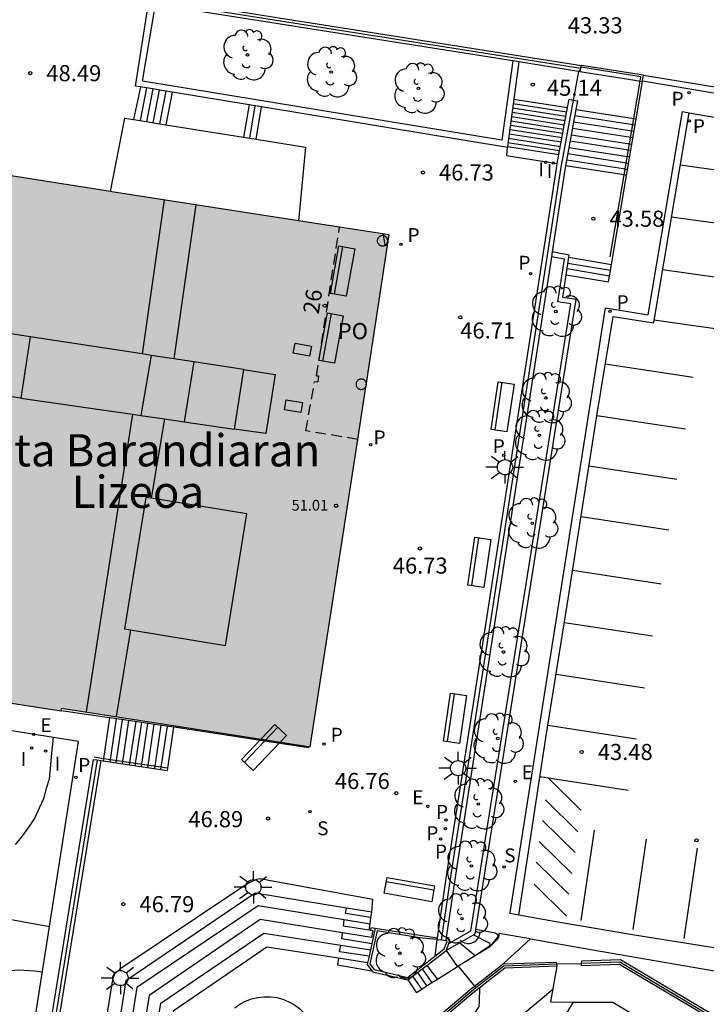
# Model space of a CAD drawing. Units: metres. Extents: x 579944 to 580294, y 4794790 to 4795041.
# Drawn here: x 580023 to 580055, y 4794957 to 4795003 of the extents above; entities that cross this region are included whole.
import ezdxf
from ezdxf.enums import TextEntityAlignment as Align

# ---------------------------------------------------------------- set-up
doc = ezdxf.new("R2010")
doc.units = ezdxf.units.M
doc.linetypes.add('TRAZOS_NORMALES', pattern=[0.75, 0.5, -0.25])
for name, color, linetype in [('020104', 34, 'Continuous'), ('020204', 9, 'Continuous'), ('020308', 9, 'Continuous'), ('060106', 9, 'BARANDILLA'), ('060108', 9, 'Continuous'), ('060113', 4, 'Continuous'), ('060117', 9, 'Continuous'), ('060124', 9, 'Continuous'), ('060126', 9, 'Continuous'), ('060130', 9, 'Continuous'), ('060141', 9, 'Continuous'), ('060144', 9, 'Continuous'), ('070105', 6, 'Continuous'), ('070106', 6, 'Continuous'), ('070108', 9, 'VALLA'), ('070117', 9, 'Continuous'), ('080104', 9, 'TRAZOS_NORMALES'), ('080106', 1, 'Continuous'), ('080110', 9, 'Continuous'), ('080201', 9, 'Continuous'), ('080202', 9, 'Continuous'), ('080303', 9, 'Continuous'), ('080305', 9, 'Continuous'), ('080308', 9, 'Continuous'), ('080315', 9, 'Continuous'), ('090202', 1, 'Continuous'), ('100202', 3, 'Continuous'), ('110101', 9, 'Continuous'), ('110103', 9, 'Continuous'), ('210201', 9, 'Continuous'), ('210203', 4, 'Continuous'), ('210204', 9, 'Continuous'), ('210205', 4, 'Continuous'), ('210301', 9, 'Continuous'), ('210303', 4, 'Continuous'), ('210304', 9, 'Continuous'), ('210305', 4, 'Continuous'), ('220207', 9, 'Continuous'), ('220307', 9, 'Continuous'), ('250206', 9, 'Continuous'), ('260101', 9, 'Continuous'), ('270204', 9, 'Continuous'), ('270304', 9, 'Continuous'), ('990501', 21, 'Continuous')]:
    doc.layers.add(name, color=color, linetype=linetype)
doc.layers.add('080111', color=7, linetype='Continuous', lineweight=30)
doc.styles.add('ARIAL', font='ARIAL.TTF', dxfattribs={"height": 1})
doc.styles.add('ARIALI', font='ARIALI.TTF', dxfattribs={"height": 1})
doc.styles.add('ROMANS', font='romans__.ttf', dxfattribs={"height": 1})
doc.styles.get("Standard").update_dxf_attribs({"font": 'txt.shx'})
doc.linetypes.add('BARANDILLA', pattern='A,1,[201,DONOSTI.shx,S=0.1,R=0,X=0,Y=0],1', length=2)
doc.linetypes.add('VALLA', pattern='A,1,[200,DONOSTI.shx,S=0.1,R=0,X=0,Y=0],1', length=2)

# ---------------------------------------------------------------- blocks, each defined once
blk = doc.blocks.new('PLUVI3')
blk.add_circle((0, 0), 0.055)
blk = doc.blocks.new('REIND')
blk.add_circle((0, 0), 0.055)
blk = doc.blocks.new('COTAPU')
blk.add_circle((0, 0), 0.075)
blk = doc.blocks.new('PLUVI2')
blk.add_circle((0, 0), 0.055)
blk = doc.blocks.new('FAROLA')
for p, q in [((-0.63, 0.51), (-0.255, 0.245)), ((0, 0.355), (0, 0.755)), ((0.605, 0.49), (0.276, 0.223)), ((-0.355, 0), (-0.895, 0)), ((0.355, 0), (0.855, 0)), ((-0.65, -0.52), (-0.255, -0.24)), ((0, -0.355), (0, -0.755)), ((0.585, -0.52), (0.256, -0.246))]:
    blk.add_line(p, q)
blk.add_circle((0, 0), 0.355)
blk = doc.blocks.new('BloquePortal')
blk.add_circle((0, 0), 0.075)
at = {"flags": 5}
blk.add_attdef('INDICE', text='', height=0.75, dxfattribs=at).set_placement((0, 0), align=Align.MIDDLE_CENTER)
blk = doc.blocks.new('ARBOL')
blk.add_circle((0, 0), 0.0587)
for centre, radius, start, end in [((-0.28, 0.855), 0.3, 359.2878, 173.6078), ((0.097, 0.97), 0.21, 23.1565, 160.4665), ((0.438, 0.881), 0.24, 301.578, 139.328), ((-0.564, 0.381), 0.532, 92.28, 254.58), ((0.656, 0.288), 0.443, 319.8556, 114.7656), ((-0.091, 0.321), 0.12, 119.14, 310.56), ((0.819, -0.249), 0.383, 235.5275, 62.0275), ((-0.556, -0.339), 0.555, 142.64, 266.54), ((-0.039, -0.384), 0.21, 189.64, 323.88), ((0.299, -0.624), 0.532, 224.67, 0.24), ((-0.301, -0.676), 0.45, 213.78, 295.32)]:
    blk.add_arc(centre, radius, start, end)
blk = doc.blocks.new('SANEA')
blk.add_circle((0, 0), 0.055)
blk = doc.blocks.new('REGALU')
blk.add_circle((0, 0), 0.055)
blk = doc.blocks.new('PLUVI1')
blk.add_circle((0, 0), 0.055)
blk = doc.blocks.new('PUNTO')
blk.add_circle((0, 0), 0.075)
blk = doc.blocks.new('BANCO')
blk.add_line((1.125, 0.1875), (-1.125, 0.1875))
blk.add_lwpolyline([(1.125, 0.75), (1.125, 0), (-1.125, 0), (-1.125, 0.75)], close=True)

msp = doc.modelspace()

# ---------------------------------------------------------------- hatches: boundary and pattern name
at = {"layer": '990501'}
msp.add_hatch(color=256, dxfattribs=at).paths.add_polyline_path([(580040.496, 4794992.666), (580027.575, 4794994.667), (580021.481, 4794995.629), (580021.46, 4794995.499), (580000.244, 4794998.784), (580000.627, 4795001.128), (579998.283, 4795001.488), (579998.689, 4795004.176), (579991.342, 4795005.34), (579990.892, 4795002.657), (579990.739, 4795002.671), (579986.179, 4795003.463), (579983.423, 4795001.403), (579976.432, 4795002.461), (579976.234, 4795001.25), (579975.127, 4795001.467), (579970.814, 4794998.325), (579970.676, 4794997.314), (579969.357, 4794997.499), (579969.138, 4794996.102), (579970.138, 4794995.959), (579969.804, 4794993.941), (579968.861, 4794994.096), (579968.63, 4794992.694), (579969.885, 4794992.423), (579969.728, 4794991.411), (579972.881, 4794987.071), (579974.039, 4794986.974), (579973.843, 4794985.758), (579980.858, 4794984.679), (579982.851, 4794981.922), (579995.354, 4794980.02), (579995.758, 4794982.361), (579996.416, 4794982.256), (579996.062, 4794980.407), (579996.704, 4794980.262), (579996.619, 4794979.829), (579997.3, 4794979.725), (579997.628, 4794982.073), (580011.884, 4794979.757), (580011.987, 4794980.426), (580012.367, 4794980.36), (580012.283, 4794979.928), (580018.878, 4794978.923), (580018.182, 4794974.456), (580017.996, 4794973.283), (580017.232, 4794973.382), (580017.093, 4794972.573), (580017.792, 4794972.441), (580017.751, 4794971.634), (580025.216, 4794970.482), (580025.235, 4794970.606), (580027.033, 4794970.328), (580036.814, 4794968.806)])

# ---------------------------------------------------------------- linework, layer by layer
at = {"layer": '020104', "flags": 128}
for points, elevation in [([(580027.643, 4794942.851), (580028.11, 4794943.353), (580028.601, 4794943.798), (580029.478, 4794944.492), (580030.031, 4794944.898), (580030.624, 4794945.271), (580031.446, 4794945.903), (580031.588, 4794946.06), (580032.506, 4794946.793), (580034.703, 4794948.407), (580035.674, 4794949.07), (580036.732, 4794949.676), (580037.57, 4794950.237), (580039.365, 4794951.719), (580040.29, 4794952.429), (580041.933, 4794953.622), (580042.716, 4794954.309), (580043.437, 4794955.076), (580044.19, 4794955.936), (580044.675, 4794956.704), (580044.7, 4794956.916), (580044.713, 4794957.581)], 44.5), ([(580033.727, 4794945.432), (580048.114, 4794957.511)], 44)]:
    msp.add_lwpolyline(points, dxfattribs=dict(at, elevation=elevation))
at = {"layer": '060106'}
for points in [[(580051.882, 4794998.081, 42.498), (580052.177, 4794999.822, 42.392)], [(580051.436, 4794995.453, 42.657), (580051.882, 4794998.081, 42.498)], [(580050.789, 4794991.637, 42.888), (580051.436, 4794995.453, 42.657)], [(580026.743, 4794968.328, 48.499), (580027.189, 4794968.261, 48.296)], [(580027.189, 4794968.261, 48.296), (580030.163, 4794967.814, 46.945)]]:
    msp.add_polyline3d(points, dxfattribs=at)
at = {"layer": '060108'}
for points in [[(580054.463, 4794998.351, 42.273), (580059.298, 4794997.508, 42.41), (580059.221, 4794997.827, 42.409), (580059.113, 4794998.232, 42.389), (580058.993, 4794998.557, 42.381), (580058.848, 4794998.791, 42.346), (580058.683, 4794998.969, 42.306), (580058.494, 4794999.09, 42.284), (580058.396, 4794999.118, 42.278)], [(580046.527, 4794960.957, 43.692), (580046.11, 4794961.033, 43.68), (580046.14, 4794961.171, 43.708), (580050.562, 4794989.263, 42.994), (580052.553, 4794988.936, 42.934), (580054.148, 4794998.406, 42.264), (580054.463, 4794998.351, 42.273)], [(580062.275, 4794958.311, 43.636), (580059.223, 4794958.849, 43.741), (580051.822, 4794960.035, 43.883), (580048.342, 4794960.627, 43.746), (580046.527, 4794960.957, 43.692)], [(580039.616, 4794960.247, 46.886), (580039.663, 4794960.377, 46.977), (580039.835, 4794960.35, 46.974)], [(580039.835, 4794960.35, 46.974), (580041.924, 4794960.016, 46.947), (580042.745, 4794959.896, 46.913)], [(580047.071, 4794959.855, 43.76), (580049.883, 4794959.35, 43.825), (580055.546, 4794958.371, 43.918), (580060.482, 4794957.476, 43.67)]]:
    msp.add_polyline3d(points, dxfattribs=at)
at = {"layer": '060113'}
msp.add_polyline3d([(580046.527, 4794960.957, 43.537), (580047.062, 4794964.425, 43.521), (580047.779, 4794969.221, 43.457), (580048.786, 4794975.405, 43.306), (580050.154, 4794984.225, 43.054), (580050.915, 4794988.849, 42.831), (580052.798, 4794988.567, 42.901), (580052.824, 4794988.665, 42.899), (580054.463, 4794998.351, 42.245)], dxfattribs=at)
at = {"layer": '060117'}
for points in [[(580030.38, 4794999.313, 47.724), (580030.084, 4794997.793, 47.725)], [(580046.298, 4794998.982, 45.385), (580048.796, 4794998.595, 45.385)], [(580034.292, 4794997.115, 47.22), (580034.538, 4794998.628, 47.22)], [(580049.184, 4794998.497, 45.212), (580051.882, 4794998.081, 45.244)], [(580051.882, 4794998.081, 45.244), (580051.994, 4794998.064, 45.246)], [(580045.999, 4794996.783, 46.629), (580048.397, 4794996.412, 46.629)], [(580051.436, 4794995.453, 43.767), (580048.705, 4794995.873, 43.762)], [(580051.548, 4794995.436, 43.767), (580051.436, 4794995.453, 43.767)], [(580048.855, 4794991.622, 43.667), (580050.844, 4794991.286, 43.659)], [(580048.732, 4794990.806, 43.107), (580050.706, 4794990.472, 43.099)], [(580027.469, 4794970.148, 48.547), (580027.189, 4794968.261, 48.519)], [(580030.445, 4794969.719, 47.09), (580030.146, 4794967.696, 47.06)], [(580027.189, 4794968.261, 48.519), (580027.172, 4794968.143, 48.518)], [(580039.641, 4794960.844, 46.719), (580038.455, 4794961.031, 46.706), (580038.495, 4794961.286, 46.706)], [(580039.557, 4794960.256, 46.289), (580038.355, 4794960.437, 46.306), (580038.395, 4794960.731, 46.302)], [(580045.204, 4794959.508, 43.968), (580045.522, 4794959.897, 43.957), (580045.529, 4794959.906, 43.956), (580045.536, 4794959.914, 43.956), (580045.542, 4794959.923, 43.956), (580045.549, 4794959.931, 43.955), (580045.554, 4794959.94, 43.955), (580045.561, 4794959.953, 43.954), (580045.566, 4794959.965, 43.954), (580045.568, 4794959.978, 43.954), (580045.565, 4794960.001, 43.954), (580045.561, 4794960.012, 43.954), (580045.555, 4794960.022, 43.955), (580045.548, 4794960.032, 43.955), (580045.536, 4794960.045, 43.955), (580045.527, 4794960.054, 43.955), (580045.516, 4794960.064, 43.955), (580045.504, 4794960.073, 43.954), (580045.483, 4794960.087, 43.953), (580045.47, 4794960.094, 43.952), (580045.457, 4794960.102, 43.951), (580045.441, 4794960.111, 43.95), (580044.522, 4794960.284, 43.952)], [(580039.678, 4794959.622, 45.876), (580038.279, 4794959.847, 45.888), (580038.315, 4794960.134, 45.889)], [(580044.41, 4794960.038, 44.142), (580045.121, 4794959.673, 44.126), (580045.14, 4794959.657, 44.125), (580045.15, 4794959.648, 44.124), (580045.159, 4794959.638, 44.123), (580045.167, 4794959.628, 44.122), (580045.174, 4794959.618, 44.122), (580045.178, 4794959.608, 44.121), (580045.18, 4794959.595, 44.121), (580045.179, 4794959.581, 44.121), (580045.176, 4794959.571, 44.121), (580045.172, 4794959.56, 44.121), (580045.167, 4794959.55, 44.121), (580045.161, 4794959.539, 44.121), (580045.15, 4794959.522, 44.122), (580045.141, 4794959.511, 44.123), (580045.135, 4794959.502, 44.124), (580045.126, 4794959.492, 44.124), (580045.119, 4794959.484, 44.125), (580044.488, 4794959.054, 44.281)], [(580039.553, 4794959.039, 45.495), (580038.183, 4794959.241, 45.514), (580038.232, 4794959.553, 45.513)], [(580043.144, 4794959.309, 44.496), (580043.669, 4794958.545, 44.421)], [(580044.488, 4794959.054, 44.282), (580043.765, 4794959.668, 44.291)], [(580038.13, 4794958.945, 45.09), (580038.088, 4794958.638, 45.093), (580039.678, 4794958.364, 45.069)], [(580042.243, 4794958.615, 44.638), (580042.735, 4794957.955, 44.605)]]:
    msp.add_polyline3d(points, dxfattribs=at)
at = {"layer": '060124'}
for points in [[(580028.901, 4794999.557, 48.463), (580028.588, 4794998.035, 48.464)], [(580033.964, 4794998.723, 47.536), (580033.711, 4794997.209, 47.539)], [(580045.99, 4794996.742, 46.751), (580045.951, 4794996.363, 46.751), (580048.321, 4794995.995, 46.753)], [(580040.192, 4794992.713, 47.081), (580040.207, 4794992.628, 47.11)], [(580040.207, 4794992.628, 47.11), (580040.283, 4794992.19, 47.259), (580040.316, 4794992.185, 47.229)], [(580040.316, 4794992.185, 47.229), (580040.419, 4794992.169, 47.137)], [(580027.469, 4794970.148, 48.668), (580025.216, 4794970.482, 48.671)], [(580030.445, 4794969.719, 47.18), (580027.492, 4794970.144, 48.668), (580027.469, 4794970.148, 48.668)], [(580036.732, 4794968.819, 47.174), (580036.721, 4794968.746, 47.174), (580030.474, 4794969.715, 47.166), (580030.445, 4794969.719, 47.18)], [(580039.676, 4794961.095, 46.715), (580039.736, 4794961.68, 46.877), (580034.886, 4794962.575, 46.877), (580034.502, 4794962.645, 46.879), (580034.312, 4794962.609, 46.879), (580034.122, 4794962.531, 46.88), (580033.937, 4794962.44, 46.879), (580033.716, 4794962.307, 46.879), (580033.39, 4794962.088, 46.879), (580027.942, 4794958.444, 46.847), (580027.794, 4794958.305, 46.848), (580027.696, 4794958.207, 46.859), (580027.658, 4794958.103, 46.861), (580027.614, 4794957.975, 46.862), (580027.576, 4794957.773, 46.863), (580026.448, 4794950.665, 46.88)], [(580038.495, 4794961.286, 46.674), (580034.247, 4794961.972, 46.527), (580028.221, 4794957.899, 46.535), (580027.248, 4794951.75, 46.656)], [(580038.395, 4794960.731, 46.498), (580034.392, 4794961.391, 46.515), (580028.744, 4794957.581, 46.504)], [(580039.676, 4794961.095, 46.715), (580038.495, 4794961.286, 46.674)], [(580039.641, 4794960.844, 46.598), (580039.676, 4794961.095, 46.715)], [(580038.315, 4794960.134, 46.117), (580034.488, 4794960.757, 46.123), (580029.307, 4794957.205, 46.12), (580028.401, 4794951.571, 46.077)], [(580039.597, 4794960.533, 46.493), (580038.395, 4794960.731, 46.498)], [(580039.597, 4794960.533, 46.454), (580039.641, 4794960.844, 46.598)], [(580039.736, 4794960.229, 46.122), (580039.669, 4794959.913, 46.115), (580038.315, 4794960.134, 46.117)], [(580039.557, 4794960.256, 46.326), (580039.597, 4794960.533, 46.454)], [(580039.616, 4794960.247, 46.288), (580039.557, 4794960.256, 46.289)], [(580039.736, 4794960.229, 46.287), (580039.616, 4794960.247, 46.288)], [(580029.004, 4794951.493, 45.687), (580029.858, 4794956.849, 45.713), (580034.645, 4794960.118, 45.723), (580038.232, 4794959.553, 45.712)], [(580038.13, 4794958.945, 45.311), (580034.796, 4794959.466, 45.326), (580030.434, 4794956.48, 45.311), (580029.622, 4794951.392, 45.281)], [(580038.232, 4794959.553, 45.712), (580039.616, 4794959.334, 45.708)], [(580039.487, 4794958.733, 45.306), (580038.13, 4794958.945, 45.311)], [(580048.305, 4794958.573, 44.203), (580048.005, 4794956.908, 43.89), (580049.077, 4794956.906, 43.861)], [(580041.358, 4794957.934, 44.819), (580041.77, 4794957.334, 44.807)], [(580028.744, 4794957.581, 46.504), (580027.809, 4794951.657, 46.483)], [(580049.077, 4794956.906, 43.861), (580050.901, 4794956.903, 43.812), (580057.151, 4794953.139, 42.742), (580060.755, 4794939.673, 39.919), (580061.883, 4794935.379, 38.988)]]:
    msp.add_polyline3d(points, dxfattribs=at)
at = {"layer": '060126'}
for points in [[(580027.508, 4794994.678, 48.481), (580028.18, 4794998.1, 48.503), (580028.588, 4794998.035, 48.429)], [(580028.588, 4794998.035, 48.429), (580028.892, 4794997.986, 48.375)], [(580028.892, 4794997.986, 48.375), (580030.084, 4794997.793, 48.161)], [(580030.084, 4794997.793, 48.161), (580033.711, 4794997.209, 47.51)], [(580033.711, 4794997.209, 47.51), (580034.004, 4794997.162, 47.457)], [(580034.004, 4794997.162, 47.457), (580034.292, 4794997.115, 47.406)], [(580034.292, 4794997.115, 47.406), (580036.593, 4794996.744, 46.993), (580036.266, 4794993.321, 47.011)], [(580047.071, 4794959.855, 43.802), (580045.592, 4794960.103, 43.778), (580045.593, 4794960.086, 43.783), (580045.594, 4794960.069, 43.788), (580045.594, 4794960.052, 43.793), (580045.594, 4794960.035, 43.798), (580045.594, 4794960.019, 43.803), (580045.593, 4794960.002, 43.809), (580045.592, 4794959.986, 43.814), (580045.59, 4794959.97, 43.819), (580045.587, 4794959.955, 43.824), (580045.583, 4794959.939, 43.83), (580045.576, 4794959.916, 43.838), (580045.566, 4794959.894, 43.847), (580045.559, 4794959.879, 43.853), (580045.55, 4794959.865, 43.859), (580045.54, 4794959.851, 43.865), (580045.53, 4794959.837, 43.871), (580045.519, 4794959.823, 43.877), (580045.507, 4794959.81, 43.882), (580045.495, 4794959.797, 43.888), (580045.483, 4794959.784, 43.894), (580045.47, 4794959.771, 43.9), (580045.446, 4794959.747, 43.91), (580045.428, 4794959.729, 43.918), (580045.417, 4794959.718, 43.923), (580045.405, 4794959.706, 43.927), (580045.394, 4794959.695, 43.932), (580045.382, 4794959.684, 43.936), (580045.371, 4794959.672, 43.941), (580045.359, 4794959.661, 43.945), (580045.348, 4794959.65, 43.95), (580045.337, 4794959.638, 43.954), (580045.325, 4794959.627, 43.958), (580045.314, 4794959.616, 43.962), (580045.303, 4794959.605, 43.966), (580045.291, 4794959.594, 43.97), (580045.28, 4794959.583, 43.974), (580045.269, 4794959.572, 43.978), (580045.257, 4794959.56, 43.982), (580045.246, 4794959.549, 43.986), (580045.235, 4794959.538, 43.99), (580045.223, 4794959.527, 43.994), (580045.204, 4794959.508, 43.998)], [(580045.804, 4794958.679, 44.08), (580047.071, 4794959.855, 43.802)], [(580045.204, 4794959.508, 44.001), (580045.189, 4794959.494, 44.005), (580045.178, 4794959.483, 44.009), (580044.488, 4794959.054, 44.196)], [(580044.488, 4794959.054, 44.198), (580043.709, 4794958.57, 44.41)], [(580043.669, 4794958.545, 44.421), (580042.735, 4794957.955, 44.605)], [(580043.709, 4794958.57, 44.41), (580043.669, 4794958.545, 44.421)], [(580042.735, 4794957.955, 44.605), (580042.484, 4794957.794, 44.657)], [(580042.008, 4794957.487, 44.757), (580041.77, 4794957.334, 44.807)], [(580042.245, 4794957.64, 44.707), (580042.008, 4794957.487, 44.757)], [(580042.484, 4794957.794, 44.657), (580042.245, 4794957.64, 44.707)]]:
    msp.add_polyline3d(points, dxfattribs=at)
at = {"layer": '060130'}
msp.add_polyline3d([(580033.294, 4794956.63, 44.86), (580033.536, 4794956.802, 44.86), (580033.798, 4794956.942, 44.86), (580034.076, 4794957.049, 44.859), (580034.365, 4794957.12, 44.859), (580034.66, 4794957.154, 44.859), (580034.957, 4794957.151, 44.859), (580035.252, 4794957.11, 44.859), (580035.539, 4794957.033, 44.859), (580035.814, 4794956.921, 44.858), (580036.073, 4794956.775, 44.858), (580036.311, 4794956.597, 44.858), (580036.526, 4794956.392, 44.858), (580036.713, 4794956.161, 44.858), (580036.869, 4794955.908, 44.858), (580036.993, 4794955.638, 44.858), (580037.082, 4794955.354, 44.857), (580037.096, 4794955.28, 44.857)], dxfattribs=at)
at = {"layer": '060141'}
for points in [[(580029.19, 4794999.51, 48.315), (580028.892, 4794997.986, 48.316)], [(580029.487, 4794999.46, 48.167), (580029.191, 4794997.937, 48.168)], [(580029.785, 4794999.411, 48.02), (580029.488, 4794997.889, 48.021)], [(580030.083, 4794999.362, 47.872), (580029.786, 4794997.841, 47.873)], [(580046.271, 4794998.788, 45.471), (580048.761, 4794998.402, 45.471)], [(580034.004, 4794997.162, 47.379), (580034.251, 4794998.676, 47.379)], [(580046.215, 4794998.374, 45.719), (580048.686, 4794997.992, 45.719)], [(580046.243, 4794998.58, 45.605), (580048.723, 4794998.196, 45.605)], [(580046.134, 4794997.775, 46.057), (580048.577, 4794997.397, 46.057)], [(580046.161, 4794997.975, 45.961), (580048.613, 4794997.595, 45.961)], [(580046.188, 4794998.179, 45.813), (580048.65, 4794997.797, 45.813)], [(580049.081, 4794997.931, 44.848), (580051.898, 4794997.497, 44.882)], [(580049.135, 4794998.224, 45.014), (580051.948, 4794997.791, 45.048)], [(580046.078, 4794997.368, 46.276), (580048.503, 4794996.992, 46.276)], [(580046.106, 4794997.574, 46.202), (580048.541, 4794997.197, 46.202)], [(580048.971, 4794997.328, 44.543), (580051.796, 4794996.893, 44.577)], [(580049.026, 4794997.63, 44.73), (580051.847, 4794997.195, 44.764)], [(580046.023, 4794996.961, 46.559), (580048.43, 4794996.589, 46.559)], [(580046.05, 4794997.161, 46.435), (580048.466, 4794996.787, 46.435)], [(580048.92, 4794997.048, 44.383), (580051.748, 4794996.612, 44.417)], [(580048.81, 4794996.447, 44.087), (580051.646, 4794996.01, 44.121)], [(580048.863, 4794996.74, 44.258), (580051.696, 4794996.304, 44.292)], [(580048.757, 4794996.159, 43.927), (580051.597, 4794995.721, 43.961)], [(580048.814, 4794991.35, 43.438), (580050.799, 4794991.015, 43.43)], [(580048.775, 4794991.091, 43.324), (580050.755, 4794990.757, 43.316)], [(580027.777, 4794970.103, 48.413), (580027.48, 4794968.097, 48.384)], [(580028.059, 4794970.062, 48.303), (580027.761, 4794968.054, 48.275)], [(580028.353, 4794970.02, 48.166), (580028.056, 4794968.01, 48.137)], [(580028.684, 4794969.973, 48.001), (580028.386, 4794967.961, 47.972)], [(580028.947, 4794969.935, 47.796), (580028.649, 4794967.921, 47.767)], [(580029.24, 4794969.892, 47.681), (580028.942, 4794967.877, 47.651)], [(580029.535, 4794969.85, 47.502), (580029.236, 4794967.833, 47.472)], [(580029.859, 4794969.803, 47.382), (580029.56, 4794967.784, 47.353)], [(580030.147, 4794969.762, 47.233), (580029.847, 4794967.741, 47.204)], [(580042.031, 4794958.452, 44.675), (580042.484, 4794957.794, 44.663)], [(580041.582, 4794958.107, 44.771), (580042.008, 4794957.487, 44.759)], [(580041.806, 4794958.279, 44.723), (580042.245, 4794957.64, 44.711)]]:
    msp.add_polyline3d(points, dxfattribs=at)
at = {"layer": '060144'}
for points in [[(580052.213, 4795000.032, 45.262), (580049.423, 4795000.473, 45.541)], [(580052.177, 4794999.822, 42.392), (580052.213, 4795000.032, 42.38)]]:
    msp.add_polyline3d(points, dxfattribs=at)
at = {"layer": '070105'}
for points in [[(580023.449, 4795004.673, 48.165), (580049.445, 4795000.562, 45.543)], [(580028.901, 4794999.557, 48.455), (580028.681, 4794999.593, 48.477), (580029.28, 4795003.447, 48.473)], [(580046.244, 4795000.765, 45.212), (580045.744, 4794997.069, 46.718), (580029.003, 4794999.824, 48.356), (580029.612, 4795003.395, 48.783)], [(580046.244, 4795000.765, 45.861), (580029.612, 4795003.395, 47.538)], [(580046.534, 4795000.719, 45.831), (580046.244, 4795000.765, 45.861)], [(580046.534, 4795000.719, 45.178), (580046.298, 4794998.982, 45.875)], [(580049.308, 4795000.281, 45.552), (580046.534, 4795000.719, 45.831)], [(580049.423, 4795000.473, 45.369), (580049.445, 4795000.562, 45.369)], [(580052.34, 4795000.105, 45.251), (580049.445, 4795000.562, 45.543)], [(580049.372, 4795000.27, 45.545), (580049.308, 4795000.281, 45.552)], [(580049.372, 4795000.27, 45.369), (580049.409, 4795000.416, 45.369)], [(580049.372, 4795000.27, 45.545), (580051.925, 4794999.867, 45.288), (580052.177, 4794999.822, 43.278)], [(580049.409, 4795000.416, 45.369), (580049.423, 4795000.473, 45.369)], [(580052.291, 4794999.819, 42.536), (580052.34, 4795000.105, 42.374)], [(580052.34, 4795000.105, 42.536), (580055.929, 4794999.513, 42.235), (580055.928, 4794999.511, 42.235)], [(580051.994, 4794998.064, 42.497), (580052.289, 4794999.803, 42.392)], [(580052.177, 4794999.822, 43.278), (580052.289, 4794999.803, 42.392)], [(580052.289, 4794999.803, 42.392), (580052.291, 4794999.819, 42.536)], [(580055.928, 4794999.511, 42.235), (580055.878, 4794999.213, 42.235), (580052.291, 4794999.819, 42.536)], [(580029.19, 4794999.51, 48.427), (580028.901, 4794999.557, 48.455)], [(580030.38, 4794999.313, 48.309), (580029.19, 4794999.51, 48.427)], [(580033.964, 4794998.723, 47.957), (580030.38, 4794999.313, 48.309)], [(580034.251, 4794998.676, 47.929), (580033.964, 4794998.723, 47.957)], [(580046.298, 4794998.982, 45.875), (580045.999, 4794996.783, 46.757)], [(580048.796, 4794998.595, 45.597), (580048.867, 4794998.983, 45.39), (580049.063, 4794998.947, 45.39)], [(580049.063, 4794998.947, 45.39), (580049.067, 4794998.946, 45.39)], [(580049.067, 4794998.946, 45.39), (580049.26, 4794998.911, 45.39), (580049.184, 4794998.497, 45.612)], [(580034.538, 4794998.628, 47.9), (580034.251, 4794998.676, 47.929)], [(580045.993, 4794996.741, 46.774), (580034.538, 4794998.628, 47.9)], [(580048.397, 4794996.412, 46.766), (580048.796, 4794998.595, 45.597)], [(580049.184, 4794998.497, 45.612), (580048.705, 4794995.873, 47.019)], [(580051.548, 4794995.436, 42.656), (580051.994, 4794998.064, 42.497)], [(580045.993, 4794996.741, 46.774), (580045.99, 4794996.742, 46.774)], [(580045.999, 4794996.783, 46.757), (580045.993, 4794996.741, 46.774)], [(580048.321, 4794995.995, 46.99), (580048.397, 4794996.412, 46.766)], [(580042.745, 4794959.896, 46.9), (580043.179, 4794962.885, 46.859), (580044.928, 4794974.095, 47.119), (580048.277, 4794995.754, 47.119), (580048.321, 4794995.995, 46.99)], [(580048.705, 4794995.873, 47.019), (580048.671, 4794995.687, 47.119), (580048.08, 4794991.864, 43.736)], [(580050.844, 4794991.286, 42.907), (580051.548, 4794995.436, 42.656)], [(580048.08, 4794991.864, 43.736), (580048.044, 4794991.633, 43.746)], [(580048.855, 4794991.622, 43.686), (580048.87, 4794991.72, 43.719), (580048.08, 4794991.864, 43.736)], [(580048.044, 4794991.633, 43.746), (580045.323, 4794974.034, 47.119), (580043.574, 4794962.823, 46.859), (580043.143, 4794959.906, 44.715)], [(580043.266, 4794959.633, 44.331), (580044.296, 4794960.231, 44.055), (580048.943, 4794989.451, 43.139), (580048.351, 4794989.54, 43.144), (580048.65, 4794991.525, 43.804), (580048.044, 4794991.633, 43.746)], [(580048.732, 4794990.806, 43.414), (580048.855, 4794991.622, 43.686)], [(580050.706, 4794990.472, 42.956), (580050.844, 4794991.286, 42.907)], [(580044.522, 4794960.284, 43.959), (580049.193, 4794989.648, 43.041), (580048.571, 4794989.742, 43.059), (580048.732, 4794990.806, 43.414)], [(580010.781, 4794942.167, 48.524), (580010.785, 4794942.177, 48.528), (580022.177, 4794940.231, 48.425), (580026.725, 4794968.21, 48.499), (580026.889, 4794968.186, 48.497)], [(580027.053, 4794968.161, 48.496), (580024.261, 4794950.983, 48.451)], [(580026.889, 4794968.186, 48.497), (580027.053, 4794968.161, 48.496)], [(580027.053, 4794968.161, 48.496), (580027.172, 4794968.143, 48.436)], [(580027.172, 4794968.143, 48.436), (580030.146, 4794967.696, 46.945)], [(580042.704, 4794959.814, 46.869), (580041.905, 4794959.901, 46.869), (580039.923, 4794960.217, 46.895), (580039.591, 4794958.691, 45.06), (580039.785, 4794958.418, 44.899), (580041.339, 4794958.051, 44.863), (580042.609, 4794959.036, 44.583)], [(580039.835, 4794960.35, 46.172), (580039.678, 4794959.622, 45.701)], [(580044.41, 4794960.038, 43.99), (580044.49, 4794960.084, 43.966), (580044.522, 4794960.284, 43.959)], [(580042.704, 4794959.814, 45.81), (580042.609, 4794959.036, 45.985)], [(580042.609, 4794959.036, 44.583), (580043.057, 4794959.383, 44.484), (580043.185, 4794959.723, 44.725), (580043.123, 4794959.771, 44.712)], [(580042.704, 4794959.814, 46.869), (580042.732, 4794959.811, 46.869)], [(580042.732, 4794959.811, 46.902), (580042.745, 4794959.896, 46.9)], [(580042.926, 4794959.783, 46.896), (580042.732, 4794959.811, 46.902)], [(580043.123, 4794959.771, 44.712), (580043.12, 4794959.755, 46.89), (580042.926, 4794959.783, 46.896)], [(580043.143, 4794959.906, 44.715), (580043.123, 4794959.771, 44.712)], [(580043.266, 4794959.633, 44.331), (580043.317, 4794959.779, 44.715), (580043.143, 4794959.906, 44.715)], [(580043.765, 4794959.668, 44.184), (580044.41, 4794960.038, 43.99)], [(580039.616, 4794959.334, 45.514), (580039.553, 4794959.039, 45.323)], [(580039.678, 4794959.622, 45.701), (580039.616, 4794959.334, 45.514)], [(580042.243, 4794958.615, 44.627), (580043.144, 4794959.309, 44.437)], [(580043.144, 4794959.309, 44.437), (580043.157, 4794959.319, 44.435)], [(580043.157, 4794959.319, 44.367), (580043.765, 4794959.668, 44.184)], [(580043.157, 4794959.319, 44.435), (580043.266, 4794959.633, 44.331)], [(580039.553, 4794959.039, 45.323), (580039.487, 4794958.733, 45.125)], [(580045.804, 4794958.679, 44.335), (580048.264, 4794958.767, 44.203)], [(580048.264, 4794958.767, 44.203), (580048.283, 4794958.678, 44.203)], [(580063.442, 4794951.518, 42.469), (580060.925, 4794953.129, 43.572), (580051.263, 4794958.875, 44.162), (580049.44, 4794958.81, 44.22), (580049.433, 4794958.711, 44.211)], [(580048.305, 4794958.573, 44.203), (580045.871, 4794958.485, 44.296), (580044.395, 4794957.333, 44.433), (580032.243, 4794947.038, 44.838), (580031.076, 4794946.05, 44.918), (580029.536, 4794944.688, 46.818), (580027.476, 4794943.049, 45.627), (580027.414, 4794943.123, 45.627)], [(580039.487, 4794958.733, 45.125), (580039.47, 4794958.656, 45.075), (580039.678, 4794958.364, 44.904)], [(580039.678, 4794958.364, 44.904), (580039.713, 4794958.315, 44.876), (580041.358, 4794957.934, 44.813)], [(580041.806, 4794958.279, 44.719), (580042.031, 4794958.452, 44.671)], [(580042.031, 4794958.452, 44.671), (580042.243, 4794958.615, 44.627)], [(580044.467, 4794957.642, 44.592), (580045.804, 4794958.679, 44.335)], [(580048.283, 4794958.678, 44.203), (580048.285, 4794958.67, 44.203)], [(580048.285, 4794958.67, 44.203), (580048.305, 4794958.573, 44.203)], [(580049.433, 4794958.707, 44.211), (580049.426, 4794958.613, 44.203), (580051.211, 4794958.677, 44.123), (580058.462, 4794954.364, 43.683)], [(580049.433, 4794958.711, 44.211), (580049.433, 4794958.707, 44.211)], [(580041.358, 4794957.934, 44.813), (580041.582, 4794958.107, 44.766)], [(580041.582, 4794958.107, 44.766), (580041.806, 4794958.279, 44.719)], [(580040.252, 4794954.085, 44.699), (580044.266, 4794957.486, 44.631), (580044.467, 4794957.642, 44.592)]]:
    msp.add_polyline3d(points, dxfattribs=at)
at = {"layer": '070106'}
for points in [[(580049.308, 4795000.281, 45.39), (580049.063, 4794998.947, 45.39)], [(580043.709, 4794958.57, 44.418), (580044.467, 4794957.642, 44.396)], [(580048.283, 4794958.678, 44.192), (580049.433, 4794958.707, 44.192)], [(580044.467, 4794957.642, 44.396), (580044.531, 4794957.564, 44.394)]]:
    msp.add_polyline3d(points, dxfattribs=at)
at = {"layer": '070108'}
for points in [[(580049.409, 4795000.416, 45.547), (580019.448, 4795005.153, 48.563)], [(580042.926, 4794959.783, 47.022), (580043.38, 4794962.853, 46.861), (580045.129, 4794974.063, 47.121), (580048.478, 4794995.722, 47.121), (580049.067, 4794998.946, 45.41)], [(580049.433, 4794958.711, 44.199), (580051.237, 4794958.776, 44.143), (580060.871, 4794953.046, 43.556), (580063.86, 4794951.133, 42.334), (580077.592, 4794940.364, 37.72), (580079.177, 4794939.074, 37.534), (580084.317, 4794934.931, 37.559), (580090.177, 4794934.489, 37.559), (580105.788, 4794947.714, 37.365), (580113.428, 4794954.319, 37.084), (580119.843, 4794960.067, 37.169), (580120.478, 4794961.603, 36.938), (580120.721, 4794962.444, 36.93), (580122.09, 4794977.614, 37.061), (580112.63, 4794979.147, 37.155), (580103.216, 4794980.689, 37.276)], [(580026.889, 4794968.186, 48.498), (580022.314, 4794940.039, 48.423), (580010.889, 4794941.991, 48.527), (580010.866, 4794941.935, 48.503), (580010.812, 4794941.935, 48.519), (580010.222, 4794936.431, 48.474), (580004.936, 4794937.085, 48.439)], [(580048.285, 4794958.67, 44.238), (580045.837, 4794958.582, 44.315), (580044.531, 4794957.564, 44.571)], [(580044.531, 4794957.564, 44.571), (580044.321, 4794957.401, 44.612), (580032.179, 4794947.115, 44.838)], [(580028.485, 4794933.503, 42.02), (580029.858, 4794936.658, 42.387), (580030.718, 4794938.679, 42.58), (580031.507, 4794940.112, 42.792), (580032.627, 4794941.603, 42.912), (580034.269, 4794943.37, 43.083), (580036.915, 4794945.679, 43.195), (580040.794, 4794949.18, 43.363), (580044.81, 4794952.326, 43.56), (580047.188, 4794954.529, 43.769), (580048.728, 4794956.344, 43.838), (580049.077, 4794956.906, 43.838)]]:
    msp.add_polyline3d(points, dxfattribs=at)
at = {"layer": '070117'}
for points in [[(580040.207, 4794992.628, 47.118), (580040.197, 4794992.629, 47.118), (580040.173, 4794992.629, 47.118), (580040.149, 4794992.628, 47.118), (580040.125, 4794992.623, 47.118), (580040.101, 4794992.617, 47.118), (580040.079, 4794992.608, 47.118), (580040.057, 4794992.597, 47.118), (580040.037, 4794992.584, 47.118), (580040.018, 4794992.569, 47.118), (580040.001, 4794992.552, 47.118), (580039.985, 4794992.533, 47.118), (580039.971, 4794992.513, 47.118), (580039.96, 4794992.492, 47.118), (580039.95, 4794992.469, 47.118), (580039.943, 4794992.446, 47.118), (580039.938, 4794992.422, 47.118), (580039.936, 4794992.398, 47.118), (580039.936, 4794992.374, 47.118), (580039.938, 4794992.35, 47.118), (580039.943, 4794992.326, 47.118), (580039.95, 4794992.303, 47.118), (580039.96, 4794992.28, 47.118), (580039.971, 4794992.259, 47.118), (580039.985, 4794992.239, 47.118), (580040.001, 4794992.22, 47.118), (580040.018, 4794992.203, 47.118), (580040.037, 4794992.188, 47.118), (580040.057, 4794992.175, 47.118), (580040.079, 4794992.164, 47.118), (580040.101, 4794992.155, 47.118), (580040.125, 4794992.149, 47.118), (580040.149, 4794992.144, 47.118), (580040.173, 4794992.143, 47.118), (580040.197, 4794992.143, 47.118), (580040.221, 4794992.146, 47.118), (580040.245, 4794992.152, 47.118), (580040.268, 4794992.159, 47.118), (580040.29, 4794992.169, 47.118), (580040.311, 4794992.181, 47.118), (580040.316, 4794992.185, 47.118)], [(580040.423, 4794992.386, 47.118), (580040.421, 4794992.41, 47.118), (580040.418, 4794992.434, 47.118), (580040.412, 4794992.458, 47.118), (580040.403, 4794992.481, 47.118), (580040.393, 4794992.502, 47.118), (580040.38, 4794992.523, 47.118), (580040.366, 4794992.543, 47.118), (580040.349, 4794992.56, 47.118), (580040.331, 4794992.576, 47.118), (580040.311, 4794992.591, 47.118), (580040.29, 4794992.603, 47.118), (580040.268, 4794992.613, 47.118), (580040.245, 4794992.62, 47.118), (580040.221, 4794992.626, 47.118), (580040.207, 4794992.628, 47.118)], [(580040.316, 4794992.185, 47.118), (580040.331, 4794992.196, 47.118), (580040.349, 4794992.212, 47.118), (580040.366, 4794992.229, 47.118), (580040.38, 4794992.249, 47.118), (580040.393, 4794992.27, 47.118), (580040.403, 4794992.291, 47.118), (580040.412, 4794992.314, 47.118), (580040.418, 4794992.338, 47.118), (580040.421, 4794992.362, 47.118), (580040.423, 4794992.386, 47.118)], [(580039.428, 4794985.747, 47.104), (580039.428, 4794985.748, 47.104), (580039.422, 4794985.772, 47.104), (580039.413, 4794985.795, 47.104), (580039.403, 4794985.816, 47.104), (580039.39, 4794985.837, 47.104), (580039.376, 4794985.857, 47.104), (580039.359, 4794985.874, 47.104), (580039.341, 4794985.89, 47.104), (580039.321, 4794985.905, 47.104), (580039.3, 4794985.917, 47.104), (580039.278, 4794985.927, 47.104), (580039.255, 4794985.934, 47.104), (580039.231, 4794985.94, 47.104), (580039.207, 4794985.943, 47.104), (580039.183, 4794985.943, 47.104), (580039.159, 4794985.942, 47.104), (580039.135, 4794985.937, 47.104), (580039.111, 4794985.931, 47.104), (580039.089, 4794985.922, 47.104), (580039.067, 4794985.911, 47.104), (580039.047, 4794985.898, 47.104), (580039.028, 4794985.883, 47.104), (580039.011, 4794985.866, 47.104), (580038.995, 4794985.847, 47.104), (580038.981, 4794985.827, 47.104), (580038.97, 4794985.806, 47.104), (580038.96, 4794985.783, 47.104), (580038.953, 4794985.76, 47.104), (580038.948, 4794985.736, 47.104), (580038.946, 4794985.712, 47.104), (580038.946, 4794985.688, 47.104), (580038.948, 4794985.664, 47.104), (580038.953, 4794985.64, 47.104), (580038.96, 4794985.617, 47.104), (580038.97, 4794985.594, 47.104), (580038.981, 4794985.573, 47.104), (580038.995, 4794985.553, 47.104), (580039.011, 4794985.534, 47.104), (580039.028, 4794985.517, 47.104), (580039.047, 4794985.502, 47.104), (580039.067, 4794985.489, 47.104), (580039.089, 4794985.478, 47.104), (580039.111, 4794985.469, 47.104), (580039.135, 4794985.463, 47.104), (580039.159, 4794985.458, 47.104), (580039.183, 4794985.457, 47.104), (580039.207, 4794985.457, 47.104), (580039.231, 4794985.46, 47.104), (580039.255, 4794985.466, 47.104), (580039.278, 4794985.473, 47.104), (580039.3, 4794985.483, 47.104), (580039.321, 4794985.495, 47.104), (580039.341, 4794985.51, 47.104), (580039.359, 4794985.526, 47.104), (580039.376, 4794985.543, 47.104), (580039.39, 4794985.563, 47.104), (580039.403, 4794985.584, 47.104), (580039.403, 4794985.585, 47.104)], [(580039.403, 4794985.585, 47.104), (580039.413, 4794985.605, 47.104), (580039.422, 4794985.628, 47.104), (580039.428, 4794985.652, 47.104), (580039.431, 4794985.676, 47.104), (580039.433, 4794985.7, 47.104)], [(580039.433, 4794985.7, 47.104), (580039.431, 4794985.724, 47.104), (580039.428, 4794985.747, 47.104)]]:
    msp.add_polyline3d(points, dxfattribs=at)
at = {"layer": '080104'}
for points in [[(580037.11, 4794986.098, 47.122), (580038.178, 4794993.025, 46.993)], [(580037.11, 4794986.098, 47.128), (580037.205, 4794986.085, 47.128), (580037.166, 4794985.792, 47.128), (580037.014, 4794985.812, 47.128)], [(580039.024, 4794983.128, 46.984), (580036.606, 4794983.532, 47.127), (580037.014, 4794985.812, 47.132)]]:
    msp.add_polyline3d(points, dxfattribs=at)
at = {"layer": '080106'}
for points in [[(580036.109, 4794987.614, 53.266), (580036.871, 4794987.476, 52.868), (580036.784, 4794987.01, 52.862), (580036.022, 4794987.149, 53.26), (580036.109, 4794987.614, 53.266)], [(580035.694, 4794984.979, 53.275), (580036.456, 4794984.841, 52.877), (580036.369, 4794984.375, 52.871), (580035.607, 4794984.513, 53.269), (580035.694, 4794984.979, 53.275)]]:
    msp.add_polyline3d(points, dxfattribs=at)
at = {"layer": '080110'}
for points in [[(580030.016, 4794994.289, 58.557), (580028.991, 4794987.11, 54.957)], [(580031.48, 4794994.062, 56.649), (580030.456, 4794986.884, 56.668)], [(580023.767, 4794987.916, 56.024), (580020.362, 4794988.442, 56.719), (580009.021, 4794990.251, 57.447)], [(580023.767, 4794987.916, 56.834), (580023.337, 4794985.054, 56.833)], [(580028.991, 4794987.11, 54.957), (580023.767, 4794987.916, 56.024)], [(580023.337, 4794985.054, 56.833), (580019.927, 4794985.549, 55.048), (580008.559, 4794987.3, 56.166)], [(580029.407, 4794987.046, 54.872), (580028.922, 4794984.244, 59.249)], [(580029.407, 4794987.046, 54.872), (580028.991, 4794987.11, 54.957)], [(580030.456, 4794986.884, 54.658), (580029.407, 4794987.046, 54.872)], [(580031.394, 4794986.739, 54.466), (580030.456, 4794986.884, 54.658)], [(580031.394, 4794986.739, 56.394), (580030.942, 4794983.95, 56.405)], [(580033.71, 4794986.381, 55.797), (580031.394, 4794986.739, 54.466)], [(580033.71, 4794986.381, 55.797), (580035.179, 4794986.155, 53.693), (580034.751, 4794983.398, 53.697), (580033.278, 4794983.611, 53.832)], [(580033.71, 4794986.381, 55.797), (580033.278, 4794983.611, 55.797)], [(580023.337, 4794985.054, 56.833), (580028.532, 4794984.3, 54.264)], [(580028.532, 4794984.3, 58.474), (580026.374, 4794970.43, 58.487)], [(580028.532, 4794984.3, 54.264), (580028.922, 4794984.244, 54.229)], [(580028.922, 4794984.244, 54.229), (580030.022, 4794984.084, 54.128)], [(580030.022, 4794984.084, 56.446), (580029.411, 4794980.383, 56.44)], [(580030.022, 4794984.084, 54.128), (580030.942, 4794983.95, 54.045)], [(580030.942, 4794983.95, 54.045), (580033.278, 4794983.611, 53.832)], [(580029.411, 4794980.383, 56.504), (580029.159, 4794980.424, 56.656), (580028.162, 4794974.293, 56.657), (580028.439, 4794974.248, 56.451)], [(580028.439, 4794974.248, 56.451), (580032.869, 4794973.527, 53.818), (580033.866, 4794979.658, 53.817), (580029.411, 4794980.383, 56.504)], [(580028.439, 4794974.248, 56.451), (580027.772, 4794970.213, 56.462)]]:
    msp.add_polyline3d(points, dxfattribs=at)
at = {"layer": '080111'}
for points in [[(580027.508, 4794994.678, 48.518), (580021.481, 4794995.629, 48.601), (580021.46, 4794995.499, 49.469), (580021.044, 4794995.563, 49.469)], [(580036.266, 4794993.321, 47.488), (580027.575, 4794994.667, 48.517), (580027.508, 4794994.678, 48.518)], [(580038.178, 4794993.025, 47.261), (580036.266, 4794993.321, 47.488)], [(580040.192, 4794992.713, 47.023), (580038.178, 4794993.025, 47.261)], [(580040.419, 4794992.169, 46.987), (580040.496, 4794992.666, 46.987), (580040.192, 4794992.713, 47.023)], [(580039.428, 4794985.747, 46.985), (580040.419, 4794992.169, 46.987)], [(580039.024, 4794983.128, 46.984), (580039.403, 4794985.585, 46.985)], [(580039.403, 4794985.585, 46.985), (580039.428, 4794985.747, 46.985)], [(580036.732, 4794968.819, 46.993), (580036.814, 4794968.806, 46.98), (580039.024, 4794983.128, 46.984)], [(580018.878, 4794978.923, 48.608), (580018.182, 4794974.456, 48.61), (580017.996, 4794973.283, 48.589), (580017.232, 4794973.382, 48.604), (580017.093, 4794972.573, 48.573), (580017.792, 4794972.441, 48.512), (580017.751, 4794971.634, 48.558), (580025.216, 4794970.482, 48.561)], [(580025.216, 4794970.482, 48.561), (580025.235, 4794970.606, 48.561), (580027.033, 4794970.328, 48.561), (580036.732, 4794968.819, 46.993)]]:
    msp.add_polyline3d(points, dxfattribs=at)
at = {"layer": '110101'}
for points in [[(580024.839, 4794969.234, 48.456), (580024.766, 4794968.498, 48.456), (580024.694, 4794967.789, 48.449), (580024.648, 4794967.299, 48.441), (580024.517, 4794966.853, 48.44), (580024.385, 4794966.376, 48.441), (580024.186, 4794965.943, 48.44), (580023.981, 4794965.497, 48.442), (580023.709, 4794965.064, 48.441), (580023.382, 4794964.619, 48.442), (580023.073, 4794964.254, 48.442)], [(580009.897, 4794963.136, 48.528), (580024.67, 4794960.418, 48.475)], [(580024.335, 4794958.292, 48.496), (580023.972, 4794958.347, 48.49), (580023.225, 4794958.388, 48.477), (580022.723, 4794958.348, 48.478), (580022.214, 4794958.284, 48.478), (580021.699, 4794958.147, 48.473), (580021.233, 4794957.997, 48.478), (580020.779, 4794957.834, 48.478), (580020.416, 4794957.641, 48.479), (580020.072, 4794957.447, 48.479), (580019.752, 4794957.198, 48.479), (580019.426, 4794956.937, 48.479), (580019.038, 4794956.578, 48.483), (580018.736, 4794956.225, 48.483), (580018.502, 4794955.898, 48.482)]]:
    msp.add_polyline3d(points, dxfattribs=at)
at = {"layer": '110103'}
for points in [[(580024.67, 4794960.418, 48.392), (580026.027, 4794969.045, 48.45), (580011.219, 4794971.405, 48.432), (580009.897, 4794963.136, 48.433)], [(580006.806, 4794943.805, 48.404), (580021.629, 4794941.089, 48.257), (580024.67, 4794960.418, 48.392)]]:
    msp.add_polyline3d(points, dxfattribs=at)
at = {"layer": '260101'}
for points in [[(580054.053, 4794995.928, 42.43), (580058.224, 4794995.342, 42.472)], [(580053.643, 4794993.506, 42.519), (580057.809, 4794992.92, 42.561)], [(580053.227, 4794991.047, 42.766), (580057.395, 4794990.461, 42.808)], [(580052.829, 4794988.695, 42.896), (580056.976, 4794988.112, 42.938)], [(580050.554, 4794986.658, 42.953), (580054.655, 4794986.033, 43.036)], [(580050.157, 4794984.245, 43.028), (580054.29, 4794983.616, 43.111)], [(580049.791, 4794981.892, 43.026), (580053.89, 4794981.268, 43.109)], [(580049.425, 4794979.53, 43.089), (580053.519, 4794978.907, 43.172)], [(580049.037, 4794977.027, 43.247), (580053.154, 4794976.399, 43.33)], [(580048.655, 4794974.602, 43.352), (580052.759, 4794973.977, 43.435)], [(580048.261, 4794972.182, 43.383), (580052.376, 4794971.555, 43.466)], [(580047.874, 4794969.803, 43.411), (580051.994, 4794969.176, 43.494)], [(580047.508, 4794967.411, 43.449), (580051.623, 4794966.784, 43.532)], [(580047.9, 4794967.351, 43.469), (580049.419, 4794965.855, 43.595)], [(580047.763, 4794966.331, 43.462), (580049.278, 4794964.839, 43.594)], [(580047.634, 4794965.371, 43.465), (580049.149, 4794963.879, 43.597)], [(580050.037, 4794964.908, 43.643), (580049.41, 4794960.706, 43.684)], [(580047.481, 4794964.386, 43.47), (580048.996, 4794962.894, 43.602)], [(580052.459, 4794964.495, 43.695), (580051.832, 4794960.293, 43.736)], [(580054.838, 4794964.069, 43.695), (580054.211, 4794959.867, 43.736)], [(580047.34, 4794963.419, 43.48), (580048.855, 4794961.927, 43.612)], [(580047.241, 4794962.397, 43.494), (580048.756, 4794960.905, 43.626)]]:
    msp.add_polyline3d(points, dxfattribs=at)

# ---------------------------------------------------------------- block references
at = {"layer": '020204', "rotation": 359.9987685839998}
for p in [(580023.773, 4795000.197, 48.487), (580047.177, 4794999.664, 45.141), (580042.061, 4794995.569, 46.733), (580050, 4794993.416, 43.58), (580043.804, 4794988.817, 46.711), (580041.918, 4794978.046, 46.726), (580049.457, 4794968.56, 43.475), (580040.821, 4794966.639, 46.759), (580034.852, 4794965.459, 46.891), (580054.808, 4794964.44, 43.708), (580028.109, 4794961.467, 46.794)]:
    msp.add_blockref('COTAPU', p, dxfattribs=at)
at = {"layer": '080201', "rotation": 359.9987685839998}
msp.add_blockref('PUNTO', (580038.019, 4794980.037, 51.009), dxfattribs=at)
at = {"layer": '080202', "rotation": 359.9987685839998}
msp.add_blockref('BloquePortal', (580037.489, 4794989.362), dxfattribs=at)
at = {"layer": '090202'}
for p, rotation in [((580037.952, 4794991.043), 259.7671108018549), ((580037.412, 4794987.917), 259.7671108018549), ((580045.398, 4794984.706), 261.5931090048836), ((580044.317, 4794977.452), 261.5931090048836), ((580043.181, 4794970.182), 261.5931090048836), ((580034.393, 4794969.029), 226.390557881903), ((580041.497, 4794962.515), 169.8603776637359)]:
    msp.add_blockref('BANCO', p, dxfattribs=dict(at, rotation=rotation))
at = {"layer": '100202', "rotation": 359.9987685839998}
for p in [(580033.889, 4795001.048, 47.3), (580037.787, 4795000.251, 46.813), (580041.858, 4794999.489, 46.21), (580048.254, 4794989.089, 44.801), (580047.787, 4794985.063, 44.856), (580047.482, 4794983.314, 44.905), (580047.156, 4794979.219, 44.987), (580045.814, 4794973.215, 45.044), (580045.546, 4794969.187, 45.254), (580044.639, 4794966.137, 45.256), (580044.32, 4794963.243, 45.291), (580043.882, 4794960.79, 45.368), (580040.988, 4794959.18, 45.865)]:
    msp.add_blockref('ARBOL', p, dxfattribs=at)
at = {"layer": '210201', "rotation": 359.9987685839998}
for p in [(580041.038, 4794992.221, 46.931), (580039.63, 4794982.886, 46.983), (580037.46, 4794968.931, 46.977)]:
    msp.add_blockref('PLUVI1', p, dxfattribs=at)
at = {"layer": '210203', "rotation": 359.9987685839998}
for p in [(580043.132, 4794965.383, 46.863), (580043.112, 4794964.98, 46.857)]:
    msp.add_blockref('PLUVI2', p, dxfattribs=at)
at = {"layer": '210204', "rotation": 359.9987685839998}
for p in [(580036.8, 4794965.778, 46.983), (580045.845, 4794963.195, 43.667)]:
    msp.add_blockref('SANEA', p, dxfattribs=at)
at = {"layer": '210205', "rotation": 359.9987685839998}
for p in [(580054.457, 4794999.29, 42.319), (580054.473, 4794997.973, 42.218), (580047.074, 4794990.85, 46.806), (580050.779, 4794989.091, 42.794), (580045.817, 4794982.381, 46.822), (580025.896, 4794967.385, 48.464), (580042.881, 4794964.504, 46.867)]:
    msp.add_blockref('PLUVI3', p, dxfattribs=at)
at = {"layer": '220207', "rotation": 359.9987685839998}
for p in [(580023.938, 4794969.379, 48.55), (580046.359, 4794967.184, 43.615), (580042.288, 4794966.019, 46.868)]:
    msp.add_blockref('REGALU', p, dxfattribs=at)
at = {"layer": '250206', "rotation": 359.9987685839998}
for p in [(580045.883, 4794981.83, 46.751), (580043.701, 4794967.805, 46.786), (580034.164, 4794962.257, 46.865), (580027.971, 4794958.024, 46.819)]:
    msp.add_blockref('FAROLA', p, dxfattribs=at)
at = {"layer": '270204', "rotation": 359.9987685839998}
for p in [(580047.772, 4794996.039, 46.828), (580048.131, 4794996.009, 46.834), (580023.838, 4794968.741, 48.544), (580024.489, 4794968.605, 48.541)]:
    msp.add_blockref('REIND', p, dxfattribs=at)

# ---------------------------------------------------------------- texts
at = {"layer": '020308', "style": 'ARIAL'}
for s, p in [('43.33', (580048.81, 4795002.052, 43.331)), ('48.49', (580024.523, 4794999.822, 48.486)), ('45.14', (580047.839, 4794999.143, 45.14)), ('46.73', (580042.811, 4794995.194, 46.732)), ('43.58', (580050.75, 4794993.041, 43.579)), ('46.71', (580043.799, 4794987.829, 46.71)), ('46.73', (580040.657, 4794976.872, 46.725)), ('43.48', (580050.207, 4794968.185, 43.474)), ('46.76', (580037.961, 4794966.834, 46.758)), ('46.89', (580031.136, 4794965.054, 46.89)), ('46.79', (580028.859, 4794961.092, 46.793))]:
    msp.add_text(s, height=0.75, rotation=359.9988, dxfattribs=at).set_placement(p)
at = {"layer": '080303', "style": 'ARIAL'}
msp.add_text('51.01', height=0.5, rotation=359.9988, dxfattribs=at).set_placement((580035.944, 4794979.81, 51.008))
at = {"layer": '080305', "style": 'ARIALI'}
for s, height, p in [('Aita Barandiaran', 1.49996, (580021.223, 4794981.871)), ('Lizeoa', 1.5, (580025.703, 4794979.935))]:
    msp.add_text(s, height=height, rotation=359.9988, dxfattribs=at).set_placement(p)
at = {"layer": '080308', "style": 'ARIALI'}
msp.add_text('26', height=0.75, rotation=81.0988, dxfattribs=at).set_placement((580037.207, 4794988.942))
at = {"layer": '080315', "style": 'ARIAL'}
msp.add_text('PO', height=0.75, rotation=359.9988, dxfattribs=at).set_placement((580038.097, 4794987.802))
at = {"layer": '210301', "style": 'ROMANS'}
for p in [(580041.344, 4794992.327, 46.93), (580039.761, 4794982.897, 46.982), (580037.766, 4794969.037, 46.976)]:
    msp.add_text('P', height=0.65, rotation=359.9988, dxfattribs=at).set_placement(p)
at = {"layer": '210303', "style": 'ROMANS'}
for p in [(580042.668, 4794965.442, 46.862), (580042.219, 4794964.449, 46.856)]:
    msp.add_text('P', height=0.65, rotation=359.9988, dxfattribs=at).set_placement(p)
at = {"layer": '210304', "style": 'ROMANS'}
for p in [(580037.135, 4794964.677, 46.982), (580045.849, 4794963.414, 43.666)]:
    msp.add_text('S', height=0.65, rotation=359.9988, dxfattribs=at).set_placement(p)
at = {"layer": '210305', "style": 'ROMANS'}
for p in [(580053.641, 4794998.68, 42.318), (580054.635, 4794997.403, 42.217), (580046.51, 4794991.036, 46.805), (580051.085, 4794989.197, 42.793), (580045.314, 4794982.487, 46.821), (580026.008, 4794967.628, 48.463), (580042.62, 4794963.594, 46.866)]:
    msp.add_text('P', height=0.65, rotation=359.9988, dxfattribs=at).set_placement(p)
at = {"layer": '220307', "style": 'ROMANS'}
for p in [(580024.244, 4794969.485, 48.549), (580046.665, 4794967.29, 43.614), (580041.563, 4794966.125, 46.867)]:
    msp.add_text('E', height=0.65, rotation=359.9988, dxfattribs=at).set_placement(p)
at = {"layer": '270304', "style": 'ROMANS'}
for p in [(580047.433, 4794995.391, 46.827), (580047.822, 4794995.315, 46.833), (580023.331, 4794967.914, 48.543), (580024.915, 4794967.687, 48.54)]:
    msp.add_text('I', height=0.65, rotation=359.9988, dxfattribs=at).set_placement(p)

doc.saveas('drawing.dxf')
